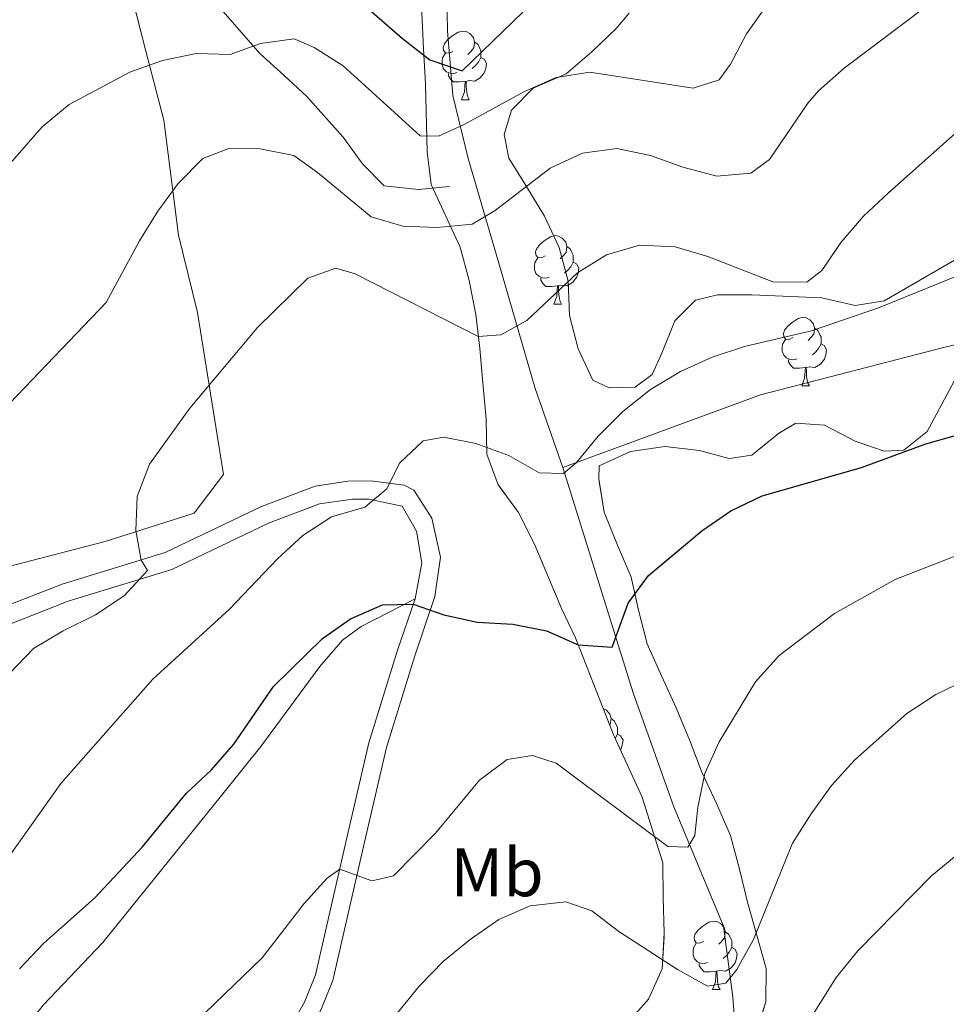
# Model space of a CAD drawing. Extents: x 575557 to 580051, y 765680 to 768701.
# Drawn here: x 578982 to 579117, y 766749 to 766893 of the extents above; entities that cross this region are included whole.
import ezdxf
from ezdxf.enums import TextEntityAlignment as Align

# ---------------------------------------------------------------- set-up
doc = ezdxf.new("R2010")
doc.units = 0
doc.header["$MEASUREMENT"] = 0
doc.linetypes.add('DGN Style 3', pattern=[54.026588, 38.59042, -15.436168])
for name, color, linetype in [('Nivel 20', 7, 'Continuous'), ('Nivel 21', 7, 'Continuous'), ('Nivel 35', 7, 'Continuous'), ('Nivel 36', 7, 'Continuous'), ('Nivel 37', 7, 'Continuous'), ('Nivel 4', 7, 'Continuous'), ('Nivel 5', 7, 'Continuous'), ('Nivel 57', 7, 'Continuous'), ('Nivel 59', 7, 'Continuous'), ('Nivel 61', 7, 'Continuous')]:
    doc.layers.add(name, color=color, linetype=linetype)
doc.styles.add('Style-arialn', font='arialn.shx', dxfattribs={"bigfont": 'arialnbig.shx'})
doc.linetypes.add('5zonar', pattern='A,-5,[1,dgnlstyle.shx,S=0.08,R=0,X=0,Y=0],-5', length=10)

msp = doc.modelspace()

# ---------------------------------------------------------------- linework, layer by layer
at = {"layer": 'Nivel 20', "color": 19, "linetype": 'Continuous', "lineweight": 0, "ltscale": 0.5}
for points in [[(579000.369, 767016.799, 416.272), (579006.53, 767008.119, 417.449), (579012.614, 767001.62, 419.729), (579020.194, 766995.005, 420.072), (579026.644, 766989.878, 422.813), (579032.918, 766982.943, 424.899), (579037.219, 766972.944, 426.987), (579040.716, 766962.129, 430.22), (579045.095, 766949.701, 432.824), (579045.655, 766940.3, 436.032), (579045.094, 766930.954, 437.914), (579043.909, 766921.666, 441.683), (579044.18, 766899.557, 449.806), (579044.357, 766891.586, 453.693), (579045.104, 766882.124, 455.674), (579047.345, 766872.921, 458.864), (579051.868, 766857.629, 463.268), (579057.158, 766839.29, 470.164), (579061.22, 766827.732, 473.84)], [(578998.233, 766896.515, 452.436), (579000.216, 766888.618, 456.778), (579002.836, 766878.545, 460.017), (579005.002, 766861.743, 462.055), (579007.755, 766850.425, 464.809), (579011.586, 766826.72, 466.535), (579007.263, 766821.086, 465.627), (578994.272, 766816.952, 464.587), (578979.598, 766813.118, 462.925), (578964.696, 766806.044, 462.085), (578953.852, 766797.502, 460.074), (578939.7, 766790.059, 459.477), (578933.759, 766784.352, 458.618), (578927.633, 766787.613, 456.837), (578920.712, 766798.156, 456.07), (578912.402, 766811.679, 453.628), (578908.775, 766823.303, 452.17), (578904.331, 766836.166, 450.382), (578896.893, 766849.508, 448.432), (578882.816, 766878.004, 443.759), (578876.742, 766892.477, 443.627), (578874.72, 766896.761, 440.052)], [(579061.22, 766827.732, 473.84), (579090.113, 766838.386, 476.006), (579117.285, 766845.416, 474.609), (579141.726, 766851.12, 475.293), (579156.608, 766851.716, 476.077), (579171.55, 766852.624, 476.457)], [(579219.482, 766648.586, 527.449), (579209.768, 766648.273, 527.051), (579196.507, 766647.313, 524.765), (579179.084, 766644.832, 525.563), (579163.158, 766641.925, 526.249), (579146.752, 766636.336, 526.256), (579117.41, 766627.61, 524.315), (579117.404, 766638.073, 522.557), (579116.75, 766652.207, 519.274), (579116.518, 766668.649, 513.4), (579116.43, 766681.977, 509.325), (579117.475, 766693.444, 503.576), (579113.806, 766702.015, 499.757), (579104.138, 766713.598, 496.723), (579093.082, 766727.913, 493.054), (579086.967, 766739.084, 491.814), (579086.083, 766750.289, 487.871), (579084.707, 766760.682, 485.771), (579077.429, 766778.136, 481.61), (579071.527, 766794.789, 478.999), (579061.22, 766827.732, 473.84)]]:
    msp.add_polyline3d(points, dxfattribs=at)
at = {"layer": 'Nivel 21', "color": 19, "linetype": 'DGN Style 3', "lineweight": 0}
for points in [[(578911.782, 766929.591, 433.299), (578916.468, 766932.164, 434.76), (578921.433, 766932.702, 435.037), (578925.125, 766932.221, 435.457), (578934.654, 766930.342, 437.828), (578948.4, 766925.772, 441.206), (578957.979, 766923.206, 442.565), (578967.941, 766920.279, 443.407), (578975.549, 766917.293, 443.965), (578984.861, 766912.621, 446.12), (578993.806, 766908.222, 446.836), (579001.795, 766904.324, 449.384), (579005.537, 766901.29, 450.53), (579016.911, 766888.292, 454.336), (579020.434, 766885.083, 456.057), (579023.741, 766881.984, 457.151), (579029.075, 766876.039, 457.151), (579031.926, 766872.147, 457.155), (579035.101, 766868.916, 457.158), (579040.087, 766868.389, 457.158), (579044.631, 766868.854, 457.158)], [(578980.084, 766804.762, 463.051), (578988.849, 766808.196, 464.096), (579004.016, 766812.843, 466.319), (579018.172, 766819.601, 467.894), (579025.628, 766822.452, 468.827), (579030.441, 766823.123, 470.082), (579032.849, 766823.123, 470.708), (579037.717, 766822.097, 470.972), (579039.793, 766818.435, 472.483), (579040.604, 766813.789, 474.163), (579039.609, 766808.531, 475.2)], [(578975.86, 766737.543, 474.646), (578985.228, 766749.179, 476.04), (578993.911, 766758.278, 475.703), (579011.304, 766779.778, 474.338), (579017.017, 766786.956, 474.442), (579025.66, 766798.66, 475.07), (579028.961, 766802.487, 475.55), (579031.726, 766804.493, 475.661), (579039.609, 766808.531, 475.2)], [(579039.609, 766808.531, 475.2), (579037.042, 766801.04, 475.767), (579032.834, 766787.496, 477.661), (579029.624, 766773.586, 479.986), (579025.051, 766753.563, 481.756), (579023.429, 766749.566, 482.267), (579017.22, 766738.756, 483.684), (579013.761, 766732.685, 484.667), (579007.476, 766722.429, 486.779), (579005.285, 766717.957, 487.288), (579001.384, 766708.754, 487.771), (578995.002, 766696.561, 487.84), (578989.891, 766688.042, 488.97), (578984.159, 766678.428, 491.056), (578981.305, 766674.39, 491.056)]]:
    msp.add_polyline3d(points, dxfattribs=at)
at = {"layer": 'Nivel 21', "color": 19, "linetype": 'Continuous', "lineweight": 0}
msp.add_polyline3d([(578978.973, 766807.18, 463.051), (578987.974, 766810.706, 464.096), (579003.049, 766815.325, 466.319), (579017.123, 766822.044, 467.894), (579024.961, 766825.041, 468.827), (579029.776, 766825.746, 469.969), (579033.125, 766825.779, 470.708), (579038.014, 766825.164, 470.802), (579039.437, 766824.449, 470.972), (579042.033, 766820.339, 472.197), (579043.325, 766814.634, 473.924), (579042.501, 766808.911, 475.073), (579039.567, 766800.215, 475.767), (579035.4, 766786.802, 477.661), (579032.213, 766772.991, 479.986), (579027.593, 766752.762, 481.756), (579025.822, 766748.399, 482.267), (579024.538, 766746.163, 482.556)], dxfattribs=at)
at = {"layer": 'Nivel 35', "color": 92, "linetype": '5zonar', "lineweight": 0, "ltscale": 0.5}
for points in [[(579070.414, 766746.263, 490.811), (579073.744, 766749.992, 490.758), (579075.732, 766754.458, 489.238), (579076.056, 766759.703, 488.415), (579075.897, 766764.859, 487.26), (579075.864, 766769.966, 486.749), (579074.395, 766774.569, 485.459), (579072.811, 766779.538, 484.693), (579068.67, 766788.59, 482.662), (579063.066, 766802.83, 479.976), (579061.014, 766807.14, 478.487), (579057.058, 766816.537, 476.512), (579054.724, 766821.149, 476.307), (579051.769, 766825.241, 475.958), (579050.081, 766829.721, 474.492), (579049.979, 766834.838, 473.323), (579049.492, 766840.112, 472.295), (579049.085, 766845.154, 470.388), (579048.491, 766850.133, 468.98), (579047.524, 766855.109, 466.975), (579046.184, 766859.958, 465.772), (579041.951, 766869.149, 463.392), (579041.361, 766873.913, 461.988), (579041.118, 766883.831, 458.38), (579040.834, 766888.964, 456.935), (579040.602, 766894.24, 454.341)], [(579070.935, 766894.19, 455.255), (579069.019, 766891.935, 456.395), (579065.477, 766888.525, 457.295), (579061.715, 766885.306, 458.743), (579056.869, 766883.198, 460.196), (579053.714, 766880.001, 460.408), (579052.616, 766876.444, 460.987), (579053.324, 766872.96, 462.426), (579055.895, 766868.82, 463.546), (579058.549, 766864.524, 465.79), (579060.697, 766859.929, 467.64), (579061.975, 766855.017, 469.858), (579062.195, 766849.974, 471.378), (579063.473, 766845.124, 473.097), (579065.621, 766840.529, 474.349), (579067.995, 766839.424, 475.115), (579071.794, 766839.511, 475.52), (579074.273, 766841.334, 475.04), (579075.685, 766844.457, 474.666), (579077.585, 766849.203, 474.666), (579080.617, 766852.213, 474.666), (579083.851, 766852.982, 474.666), (579088.851, 766853.016, 474.665), (579099.113, 766852.584, 474.665)], [(579099.113, 766852.584, 474.665), (579103.971, 766851.432, 474.944), (579108.21, 766852.145, 474.945), (579121.064, 766859.523, 474.937)], [(579118.44, 766840.379, 480.227), (579114.502, 766833.003, 480.103), (579111.094, 766830.302, 480.104), (579108.23, 766830.159, 479.942), (579103.985, 766831.626, 479.848), (579099.485, 766833.963, 479.363)], [(579099.485, 766833.963, 479.363), (579095.31, 766834.247, 478.615), (579092.766, 766832.736, 478.528), (579088.863, 766829.533, 478.223), (579085.565, 766829.076, 477.059), (579081.197, 766830.23, 476.405), (579076.149, 766830.82, 476.312), (579071.108, 766830.102, 476.312), (579066.513, 766828.016, 476.356), (579066.463, 766826.085, 477.234), (579067.265, 766821.217, 478.054), (579069.205, 766816.387, 479.029), (579071.229, 766811.729, 480.642), (579072.3, 766806.895, 481.35), (579073.546, 766801.971, 481.351), (579075.685, 766797.183, 481.496), (579077.77, 766792.588, 482.412), (579079.732, 766787.93, 483.789), (579081.569, 766783.208, 484.511), (579083.717, 766778.613, 484.873), (579085.741, 766773.955, 486.231), (579087.081, 766769.044, 487.496), (579088.211, 766764.22, 488.18), (579090.976, 766754.495, 491.713), (579090.928, 766749.609, 492.797), (579089.359, 766744.643, 494.785)]]:
    msp.add_polyline3d(points, dxfattribs=at)
at = {"layer": 'Nivel 36', "color": 92, "linetype": 'Continuous', "lineweight": 0, "flags": 128}
for points in [[(579045.106, 766888.587), (579044.576, 766888.322), (579044.046, 766888.377), (579043.781, 766888.747), (579043.726, 766889.172), (579043.886, 766889.692), (579044.366, 766890.287), (579045.001, 766890.817), (579045.901, 766891.402), (579046.646, 766891.562), (579047.071, 766891.507), (579047.601, 766891.192), (579048.131, 766890.607), (579048.291, 766889.967), (579048.181, 766889.117), (579047.756, 766888.587), (579047.336, 766888.162)], [(579048.291, 766889.967), (579048.766, 766889.652), (579049.081, 766889.012), (579049.241, 766888.692), (579049.241, 766888.112), (579049.241, 766887.687), (579048.871, 766886.997), (579048.451, 766886.517), (579047.971, 766886.097)], [(579045.691, 766885.507), (579045.266, 766885.347), (579044.681, 766885.407), (579044.206, 766885.617), (579043.781, 766886.042), (579043.566, 766886.627), (579043.566, 766887.047), (579043.621, 766887.632), (579044.046, 766888.322)], [(579049.241, 766887.687), (579049.696, 766887.437), (579050.041, 766886.822), (579049.931, 766886.097), (579049.721, 766885.457), (579049.136, 766884.717), (579048.341, 766884.237), (579047.491, 766884.342), (579047.061, 766884.212)], [(579046.951, 766884.212), (579046.061, 766884.127), (579045.216, 766884.127), (579044.791, 766884.557), (579044.471, 766885.032), (579044.471, 766885.347)], [(579046.406, 766881.527), (579046.841, 766882.687), (579046.951, 766884.212), (579047.061, 766884.212), (579047.096, 766883.627), (579047.131, 766882.942), (579047.201, 766882.327), (579047.316, 766881.927), (579047.531, 766881.527)], [(579046.406, 766881.527), (579047.531, 766881.527)], [(579058.609, 766858.678), (579058.079, 766858.413), (579057.549, 766858.468), (579057.284, 766858.838), (579057.229, 766859.263), (579057.389, 766859.783), (579057.869, 766860.378), (579058.504, 766860.908), (579059.404, 766861.493), (579060.149, 766861.653), (579060.574, 766861.598), (579061.104, 766861.283), (579061.634, 766860.698), (579061.794, 766860.058), (579061.684, 766859.208), (579061.259, 766858.678), (579060.839, 766858.253)], [(579061.794, 766860.058), (579062.269, 766859.743), (579062.584, 766859.103), (579062.744, 766858.783), (579062.744, 766858.203), (579062.744, 766857.778), (579062.374, 766857.088), (579061.954, 766856.608), (579061.474, 766856.188)], [(579059.194, 766855.598), (579058.769, 766855.438), (579058.184, 766855.498), (579057.709, 766855.708), (579057.284, 766856.133), (579057.069, 766856.718), (579057.069, 766857.138), (579057.124, 766857.723), (579057.549, 766858.413)], [(579062.744, 766857.778), (579063.199, 766857.528), (579063.544, 766856.913), (579063.434, 766856.188), (579063.224, 766855.548), (579062.639, 766854.808), (579061.844, 766854.328), (579060.994, 766854.433), (579060.564, 766854.303)], [(579060.454, 766854.303), (579059.564, 766854.218), (579058.719, 766854.218), (579058.294, 766854.648), (579057.974, 766855.123), (579057.974, 766855.438)], [(579059.909, 766851.618), (579060.344, 766852.778), (579060.454, 766854.303), (579060.564, 766854.303), (579060.599, 766853.718), (579060.634, 766853.033), (579060.704, 766852.418), (579060.819, 766852.018), (579061.034, 766851.618)], [(579059.909, 766851.618), (579061.034, 766851.618)], [(579094.856, 766846.738), (579094.326, 766846.473), (579093.796, 766846.528), (579093.531, 766846.898), (579093.476, 766847.323), (579093.636, 766847.843), (579094.116, 766848.438), (579094.751, 766848.968), (579095.651, 766849.553), (579096.396, 766849.713), (579096.821, 766849.658), (579097.351, 766849.343), (579097.881, 766848.758), (579098.041, 766848.118), (579097.931, 766847.268), (579097.506, 766846.738), (579097.086, 766846.313)], [(579098.041, 766848.118), (579098.516, 766847.803), (579098.831, 766847.163), (579098.991, 766846.843), (579098.991, 766846.263), (579098.991, 766845.838), (579098.621, 766845.148), (579098.201, 766844.668), (579097.721, 766844.248)], [(579095.441, 766843.658), (579095.016, 766843.498), (579094.431, 766843.558), (579093.956, 766843.768), (579093.531, 766844.193), (579093.316, 766844.778), (579093.316, 766845.198), (579093.371, 766845.783), (579093.796, 766846.473)], [(579098.991, 766845.838), (579099.446, 766845.588), (579099.791, 766844.973), (579099.681, 766844.248), (579099.471, 766843.608), (579098.886, 766842.868), (579098.091, 766842.388), (579097.241, 766842.493), (579096.811, 766842.363)], [(579096.701, 766842.363), (579095.811, 766842.278), (579094.966, 766842.278), (579094.541, 766842.708), (579094.221, 766843.183), (579094.221, 766843.498)], [(579096.156, 766839.678), (579096.591, 766840.838), (579096.701, 766842.363), (579096.811, 766842.363), (579096.846, 766841.778), (579096.881, 766841.093), (579096.951, 766840.478), (579097.066, 766840.078), (579097.281, 766839.678)], [(579096.156, 766839.678), (579097.281, 766839.678)], [(579067.12, 766792.529), (579067.579, 766792.256), (579068.109, 766791.671), (579068.269, 766791.031), (579068.159, 766790.181), (579068.082, 766790.085)], [(579068.269, 766791.031), (579068.744, 766790.716), (579069.059, 766790.076), (579069.219, 766789.756), (579069.219, 766789.176), (579069.219, 766788.751), (579068.883, 766788.124)], [(579069.219, 766788.751), (579069.674, 766788.501), (579070.019, 766787.886), (579069.909, 766787.161), (579069.699, 766786.521), (579069.647, 766786.455)], [(579081.797, 766758.463), (579081.267, 766758.198), (579080.737, 766758.253), (579080.472, 766758.623), (579080.417, 766759.048), (579080.577, 766759.568), (579081.057, 766760.163), (579081.692, 766760.693), (579082.592, 766761.278), (579083.337, 766761.438), (579083.762, 766761.383), (579084.292, 766761.068), (579084.822, 766760.483), (579084.982, 766759.843), (579084.872, 766758.993), (579084.447, 766758.463), (579084.027, 766758.038)], [(579084.982, 766759.843), (579085.457, 766759.528), (579085.772, 766758.888), (579085.932, 766758.568), (579085.932, 766757.988), (579085.932, 766757.563), (579085.562, 766756.873), (579085.142, 766756.393), (579084.662, 766755.973)], [(579082.382, 766755.383), (579081.957, 766755.223), (579081.372, 766755.283), (579080.897, 766755.493), (579080.472, 766755.918), (579080.257, 766756.503), (579080.257, 766756.923), (579080.312, 766757.508), (579080.737, 766758.198)], [(579085.932, 766757.563), (579086.387, 766757.313), (579086.732, 766756.698), (579086.622, 766755.973), (579086.412, 766755.333), (579085.827, 766754.593), (579085.032, 766754.113), (579084.182, 766754.218), (579083.752, 766754.088)], [(579083.642, 766754.088), (579082.752, 766754.003), (579081.907, 766754.003), (579081.482, 766754.433), (579081.162, 766754.908), (579081.162, 766755.223)], [(579083.097, 766751.403), (579083.532, 766752.563), (579083.642, 766754.088), (579083.752, 766754.088), (579083.787, 766753.503), (579083.822, 766752.818), (579083.892, 766752.203), (579084.007, 766751.803), (579084.222, 766751.403)], [(579083.097, 766751.403), (579084.222, 766751.403)]]:
    msp.add_lwpolyline(points, dxfattribs=at)
at = {"layer": 'Nivel 4', "color": 25, "linetype": 'Continuous', "lineweight": 30, "flags": 128}
for points, elevation in [([(579026.423, 766900.375), (579037.768, 766890.469), (579041.761, 766887.339), (579046.51, 766885.743), (579055.363, 766894.337)], 450), ([(579006.1, 766780.095), (579009.814, 766783.545), (579013.108, 766787.306), (579018.89, 766795.751), (579026.048, 766802.756), (579030.17, 766805.633), (579034.819, 766807.689), (579039.303, 766807.781), (579043.798, 766806.191), (579048.681, 766805.118), (579053.897, 766804.825), (579058.804, 766803.866), (579063.446, 766801.836), (579068.431, 766801.495), (579070.756, 766807.926), (579073.728, 766811.947), (579081.539, 766818.487), (579085.802, 766821.416), (579090.397, 766823.626), (579104.915, 766827.761), (579114.334, 766831.223), (579122.591, 766833.552)], 475), ([(578981.729, 766754.446), (578985.238, 766758.144), (578992.754, 766764.814), (578999.736, 766772.268), (579006.1, 766780.095)], 475)]:
    msp.add_lwpolyline(points, dxfattribs=dict(at, elevation=elevation))
at = {"layer": 'Nivel 5', "color": 25, "linetype": 'Continuous', "lineweight": 0, "flags": 128}
for points, elevation in [([(579055.626, 766882.754), (579060.222, 766884.777), (579065.163, 766885.57), (579080.288, 766883.227), (579084.079, 766884.436), (579085.746, 766886.751), (579088.061, 766891.183), (579091.065, 766895.373), (579094.445, 766899.39), (579098.219, 766902.67), (579110.997, 766911.27), (579119.87, 766916.374)], 455), ([(578980.314, 766837.173), (578994.401, 766851.875), (578999.278, 766860.895), (579001.99, 766865.211), (579004.953, 766869.279), (579008.541, 766872.915), (579012.331, 766874.372), (579016.94, 766874.34), (579021.848, 766873.385), (579025.309, 766870.907), (579033.2, 766864.419), (579037.818, 766863.017), (579042.816, 766862.862), (579047.968, 766863.333), (579051.318, 766865.348), (579059.375, 766871.505), (579064.094, 766873.716), (579069.135, 766874.372), (579074.031, 766873.355), (579078.764, 766871.646), (579083.736, 766870.357), (579088.717, 766870.778), (579091.443, 766872.775), (579097.057, 766881.033), (579098.602, 766882.85), (579102.353, 766886.155), (579114.59, 766895.349)], 460), ([(578971.605, 766862.188), (578985.029, 766877.556), (578988.994, 766880.821), (578997.87, 766885.551), (579002.654, 766887.264), (579007.568, 766888.293), (579012.566, 766888.131), (579016.964, 766889.725), (579021.914, 766890.447), (579024.815, 766889.153), (579029.068, 766886.503), (579040.347, 766876.238), (579043.025, 766876.193), (579046.689, 766877.837), (579055.626, 766882.754)], 455), ([(578980.323, 766797.676), (578983.796, 766801.273), (578988.131, 766803.892), (578992.848, 766806.229), (578997.028, 766808.969), (579000.458, 766812.676), (578999.522, 766814.184), (578998.746, 766818.538), (578998.951, 766823.534), (579000.733, 766828.261), (579006.656, 766836.446), (579016.566, 766848.239), (579023.916, 766855.452), (579028.017, 766856.911), (579030.826, 766856.058), (579048.824, 766846.896), (579052.123, 766847.167), (579055.971, 766849.247), (579063.337, 766856.209), (579067.618, 766858.853), (579072.423, 766860.243), (579077.638, 766860.04), (579082.422, 766858.585), (579091.935, 766854.903), (579096.918, 766854.873), (579099.087, 766856.569), (579101.918, 766860.69), (579105.177, 766864.495), (579108.859, 766867.928), (579120.433, 766878.198)], 465), ([(578972.958, 766760.742), (578987.779, 766781.532), (579001.256, 766796.818), (579012.463, 766807.044), (579019.453, 766814.377), (579023.167, 766817.827), (579027.385, 766820.533), (579032.234, 766821.935), (579035.455, 766824.635), (579037.299, 766828.384), (579040.765, 766831.646), (579043.814, 766832.164), (579048.491, 766831.26), (579053.298, 766829.486), (579057.737, 766826.961), (579061.288, 766826.86), (579063.208, 766828.492), (579066.394, 766832.345), (579070.011, 766835.949), (579074.038, 766839.152), (579078.443, 766841.797), (579083.038, 766843.882), (579087.783, 766845.461), (579097.61, 766847.744), (579107.407, 766851.081), (579121.57, 766856.842)], 470), ([(579006.092, 766745.353), (579017.22, 766756.065), (579023.396, 766764.015), (579026.763, 766767.721), (579028.577, 766769.003), (579033.278, 766767.319), (579036.45, 766768.025), (579042.575, 766774.294), (579049.001, 766782.059), (579053.092, 766785.076), (579056.763, 766785.661), (579060.259, 766784.5), (579076.595, 766772.337), (579079.523, 766772.232), (579080.509, 766773.92), (579080.98, 766778.097), (579081.975, 766782.996), (579084.108, 766787.622), (579089.407, 766796.399), (579092.855, 766800.286), (579100.972, 766806.427), (579109.846, 766811.391), (579128.859, 766818.772)], 480), ([(579037.032, 766748.034), (579040.23, 766751.981), (579043.757, 766755.554), (579047.66, 766758.756), (579051.876, 766761.649), (579056.458, 766763.647), (579061.638, 766764.267), (579065.446, 766762.922), (579069.424, 766759.892), (579077.999, 766754.361), (579082.379, 766751.893), (579085.073, 766752.338), (579086.679, 766754.341), (579089.085, 766758.724), (579094.805, 766772.831), (579097.529, 766777.11), (579100.516, 766781.277), (579103.898, 766784.959), (579111.534, 766791.762), (579115.774, 766794.56), (579120.324, 766796.738)], 485), ([(579093.002, 766740.12), (579101.199, 766753.192), (579104.351, 766757.074), (579115.13, 766768.062), (579119.064, 766771.252)], 490)]:
    msp.add_lwpolyline(points, dxfattribs=dict(at, elevation=elevation))
at = {"layer": 'Nivel 57', "color": 92, "linetype": 'DGN Style 3', "lineweight": 0, "flags": 128}
msp.add_lwpolyline([(579063.544, 767146.578), (579062.598, 767148.316), (579059.235, 767148.231), (579054.893, 767145.587), (579050.801, 767142.694), (579046.391, 767140.859), (579041.347, 767140.701), (579036.177, 767140.667), (579032.251, 767140.953), (579027.875, 767143.478), (579026.253, 767143.903), (579025.287, 767139.225), (579026.067, 767134.248), (579026.842, 767130.142), (579029.468, 767126.38), (579033.611, 767123.647), (579038.235, 767121.435), (579040.612, 767119.769), (579042.262, 767115.171), (579042.233, 767110.126), (579042.269, 767104.676), (579042.3, 767099.974), (579042.334, 767094.715), (579042.553, 767089.886), (579043.533, 767084.831), (579043.428, 767079.926), (579042.402, 767074.999), (579041.251, 767070.071), (579039.226, 767065.448), (579036.776, 767060.904), (579032.579, 767051.675), (579029.751, 767047.635), (579026.652, 767045.31), (579021.738, 767044.344), (579016.913, 767042.573), (579012.987, 767039.615), (579009.398, 767036.041), (579005.617, 767033.214), (579001.639, 767032.066), (578997.462, 767032.662), (578993.397, 767035.189), (578990.946, 767038.411), (578989.855, 767043.325), (578989.324, 767048.304), (578988.978, 767053.397), (578989.045, 767063.704), (578989.626, 767068.673), (578990.652, 767073.662), (578991.57, 767076.097), (578995.976, 767078.555), (578999.701, 767080.448), (579001.926, 767083.143), (579002.828, 767087.943), (579002.05, 767092.609), (578999.53, 767096.952), (578996.55, 767101.195), (578995.147, 767106.031), (578995.265, 767110.876), (578996.862, 767115.656), (578997.88, 767120.547), (579000.155, 767125.046), (579003.373, 767128.998), (579006.456, 767132.936), (579008.026, 767136.478), (579007.709, 767141.29), (579006.618, 767146.203), (579005.029, 767150.989), (579003.938, 767155.902), (579003.905, 767160.947), (579003.807, 767164.877), (579001.484, 767169.214), (578999.413, 767171.568), (578997.041, 767172.237), (578995.117, 767171.228), (578994.216, 767166.239), (578992.326, 767161.365), (578991.793, 767156.439), (578992.787, 767151.421), (578994.593, 767146.809), (578995.119, 767142.577), (578993.778, 767138.146), (578987.63, 767129.922), (578985.327, 767125.634), (578983.253, 767120.795), (578980.59, 767116.759), (578977.435, 767113.375), (578976.21, 767110.315), (578976.983, 767104.904), (578976.899, 767100.291), (578976.879, 767089.793), (578975.617, 767085.202), (578975.162, 767080.287), (578975.229, 767070.073), (578975.297, 767059.766), (578975.329, 767054.814), (578975.363, 767049.769), (578975.311, 767048.087), (578971.387, 767048.186), (578966.887, 767050.461), (578958.177, 767055.801), (578942.448, 767061.298), (578945.4, 767050.382), (578949.573, 767050.41), (578967.817, 767041.685), (578971.329, 767038.096), (578974.655, 767034.318), (578978.352, 767030.917), (578982.157, 767027.293), (578985.933, 767024.116), (578989.688, 767020.665), (578994.068, 767018.315), (578997.951, 767015.101), (579001.091, 767011.136), (579004.626, 767007.374), (579007.562, 767003.004), (579010.512, 766999.364), (579014.58, 766996.338), (579016.967, 766993.24), (579020.878, 766989.56), (579024.108, 766985.921), (579026.511, 766981.593), (579032.458, 766967.681), (579034.372, 766962.706), (579035.138, 766957.92), (579035.286, 766952.619), (579036.884, 766948.153), (579039.294, 766943.215), (579040.545, 766938.274), (579040.713, 766933.318), (579040.386, 766928.187), (579039.225, 766923.691), (579037.266, 766918.815), (579036.611, 766913.957), (579037.329, 766908.979), (579038.881, 766903.833), (579039.957, 766898.817), (579040.602, 766894.24), (579040.834, 766888.964), (579041.118, 766883.831), (579041.361, 766873.913), (579041.951, 766869.149), (579046.184, 766859.958), (579047.524, 766855.109), (579048.491, 766850.133), (579049.085, 766845.154), (579049.492, 766840.112), (579049.979, 766834.838), (579050.081, 766829.721), (579051.769, 766825.241), (579054.724, 766821.149), (579057.058, 766816.537), (579061.014, 766807.14), (579063.066, 766802.83), (579068.67, 766788.59), (579072.811, 766779.538), (579074.395, 766774.569), (579075.864, 766769.966), (579075.897, 766764.859), (579076.056, 766759.703), (579075.732, 766754.458), (579073.744, 766749.992), (579070.414, 766746.263), (579066.7, 766742.812), (579062.483, 766739.982), (579057.95, 766737.834), (579049.224, 766732.584), (579044.532, 766730.454), (579035.656, 766725.722), (579031.137, 766723.582), (579021.615, 766720.15), (579017.182, 766717.733), (579013.32, 766714.558), (579010.064, 766710.531), (579008.395, 766705.868), (579006.057, 766701.43), (579004.15, 766696.516), (579002.07, 766692.062), (578990.329, 766675.373), (578987.006, 766671.782), (578983.04, 766668.642), (578978.525, 766665.851), (578973.851, 766664.284), (578968.874, 766663.317), (578964.089, 766661.791), (578950.455, 766654.868), (578945.58, 766653.759), (578935.463, 766653.254), (578930.835, 766651.358), (578929.409, 766650.352), (578931.173, 766647.311), (578935.612, 766644.724), (578940.356, 766643.074), (578945.296, 766640.82), (578949.904, 766640.396), (578954.949, 766640.43), (578965.27, 766640.307), (578970.151, 766639.658), (578975.079, 766638.507), (578980.067, 766637.792), (578985.176, 766637.577), (578990.162, 766637.049), (579000.376, 766637.116), (579005.509, 766637.149), (579010.518, 766637.182), (579015.511, 766637.216), (579020.618, 766637.25), (579030.856, 766637.38), (579035.815, 766637.412), (579040.859, 766637.508), (579045.604, 766638.792), (579049.676, 766641.676), (579054.463, 766643.14), (579056.912, 766644.172), (579059.223, 766648.59), (579062.311, 766652.534), (579065.915, 766656.059), (579074.084, 766661.892), (579078.911, 766663.904), (579083.399, 766666.064), (579092.59, 766670.235), (579097.441, 766671.934), (579102.034, 766673.785), (579105.331, 766674.368), (579109.452, 766672.775), (579114.843, 766667.517), (579118.332, 766667.353), (579120.009, 766668.174), (579120.087, 766677.896), (579122.098, 766681.89), (579123.748, 766686.696), (579124.783, 766690.378), (579123.879, 766695.292), (579121.359, 766699.636), (579117.723, 766703.1), (579114.335, 766706.814), (579111.443, 766710.968), (579108.551, 766715.06), (579104.977, 766718.587), (579101.455, 766722.444), (579098.386, 766726.391), (579091.115, 766733.382), (579088.793, 766736.044), (579088.021, 766739.776), (579089.359, 766744.643), (579090.928, 766749.609), (579090.976, 766754.495), (579088.211, 766764.22), (579087.081, 766769.044), (579085.741, 766773.955), (579083.717, 766778.613), (579081.569, 766783.208), (579079.732, 766787.93), (579077.77, 766792.588), (579075.685, 766797.183), (579073.546, 766801.971), (579072.3, 766806.895), (579071.229, 766811.729), (579069.205, 766816.387), (579067.265, 766821.217), (579066.463, 766826.085), (579066.513, 766828.016), (579071.108, 766830.102), (579076.149, 766830.82), (579081.197, 766830.23), (579085.565, 766829.076), (579088.863, 766829.533), (579092.766, 766832.736), (579095.31, 766834.247), (579099.485, 766833.963), (579103.985, 766831.626), (579108.23, 766830.159), (579111.094, 766830.302), (579114.502, 766833.003), (579118.44, 766840.379), (579121.209, 766842.037), (579126.153, 766841.862), (579130.96, 766840.212), (579135.214, 766837.437), (579138.849, 766833.973), (579142.361, 766830.259), (579145.612, 766828.537), (579148.29, 766828.554), (579151.325, 766831.066), (579155.673, 766840.401), (579158.588, 766844.255), (579161.989, 766847.952), (579163.782, 766849.957), (579168.76, 766850.737), (579172.614, 766851.884), (579174.41, 766853.515), (579174.75, 766858.624), (579175.482, 766860.996), (579177.529, 766862.193), (579182.334, 766860.792), (579185.95, 766858.872), (579190.944, 766858.606), (579196.053, 766859.078), (579201.033, 766858.735), (579204.58, 766859.319), (579206.129, 766860.512), (579205.676, 766863.125), (579197.676, 766869.366), (579192.858, 766870.702), (579182.644, 766870.51), (579180.524, 766870.808), (579179.2, 766873.228), (579180.04, 766878.216), (579181.325, 766883.431), (579182.217, 766888.072), (579182.951, 766893.316), (579183.209, 766898.168), (579183.144, 766908.611), (579183.484, 766913.305), (579183.575, 766918.35), (579183.539, 766923.743), (579183.507, 766928.614), (579183.473, 766933.765), (579183.441, 766938.654), (579183.922, 766941.398), (579187.636, 766944.848), (579192.105, 766947.119), (579201.614, 766950.574), (579205.959, 766953.096), (579219.71, 766959.611), (579224.4, 766961.346), (579229.065, 766962.248), (579231.809, 766961.768), (579234.507, 766958.796), (579235.653, 766955.067), (579234.876, 766950.079), (579234.11, 766939.731), (579233.667, 766934.998), (579232.979, 766924.808), (579233.31, 766914.575), (579233.68, 766904.666), (579234.277, 766899.383), (579233.987, 766894.572), (579232.739, 766884.51), (579231.628, 766879.393), (579231.199, 766874.629), (579230.887, 766864.105), (579230.489, 766859.427), (579228.465, 766854.804), (579225.933, 766851.362), (579225.328, 766848.742), (579227.095, 766845.266), (579229.098, 766843.722), (579231.899, 766843.927), (579235.84, 766847.384), (579239.58, 766850.393), (579242.861, 766853.146), (579244.765, 766857.527), (579245.917, 766862.393), (579246.134, 766867.676), (579246.162, 766872.485), (579246.093, 766882.743), (579246.187, 766887.62), (579246.901, 766892.67), (579247.318, 766895.475), (579250.66, 766898.798), (579255.256, 766900.822), (579259.414, 766903.029), (579261.145, 766905.033), (579261.244, 766908.958), (579259.664, 766912.373), (579255.658, 766915.461), (579253.959, 766918.066), (579253.83, 766928.155), (579253.417, 766933.431), (579253.202, 766938.365), (579252.982, 766943.534), (579251.773, 766949.021), (579251.669, 766953.615), (579252.14, 766957.853), (579254.664, 766962.292), (579257.251, 766965.999), (579258.283, 766970.786), (579259.148, 766975.899), (579260.523, 766980.58), (579262.057, 766984.202), (579265.586, 766987.34), (579270.308, 766989.115), (579273.599, 766990.693), (579275.451, 766993.259), (579275.587, 766996.077), (579272.789, 767000.155), (579270.41, 767002.008), (579269.838, 767003.748), (579272.997, 767006.447), (579277.909, 767007.787), (579291.67, 767014.249), (579296.519, 767016.081), (579300.898, 767018.728), (579304.599, 767021.852), (579307.624, 767025.921), (579309.898, 767030.482), (579311.861, 767035.167), (579313.805, 767040.029), (579315.098, 767044.842), (579315.252, 767049.888), (579315.281, 767054.933), (579315.31, 767059.978), (579315.425, 767070.176), (579314.339, 767075.045), (579312.688, 767079.83), (579311.449, 767084.932), (579310.623, 767089.881), (579308.276, 767104.914), (579307.695, 767109.818), (579306.524, 767114.81), (579305.637, 767119.708), (579305.354, 767124.813), (579304.822, 767129.855), (579303.115, 767133.83), (579301.548, 767135.314), (579298.623, 767134.859), (579296.581, 767132.914), (579293.095, 767132.518), (579290.659, 767133.561), (579287.551, 767132.606), (579285.14, 767129.912), (579284.474, 767126.918), (579285.616, 767123.873), (579288.558, 767121.588), (579291.551, 767121.047), (579294.571, 767117.996), (579296.398, 767113.356), (579296.867, 767108.376), (579297.346, 767103.225), (579299.704, 767093.571), (579301.887, 767083.745), (579302.978, 767078.831), (579306.33, 767071.13), (579305.799, 767066.58), (579301.192, 767057.418), (579297.723, 767053.946), (579291.272, 767049.855), (579290.424, 767046.299), (579290.935, 767044.372), (579293.743, 767043.58), (579299.086, 767045.609), (579301.836, 767044.194), (579299.992, 767040.445), (579297.943, 767039.435), (579295.285, 767036.366), (579293.484, 767035.544), (579292.752, 767033.173), (579285.739, 767029.389), (579283.708, 767025.639), (579283.487, 767021.402), (579282.504, 767019.402), (579280.14, 767018.826), (579276.639, 767020.921), (579271.59, 767021.448), (579266.676, 767020.482), (579263.563, 767020.274), (579260.124, 767022.307), (579257.231, 767026.523), (579254.961, 767030.806), (579254.632, 767033.42), (579257.407, 767037.611), (579259.569, 767040.103), (579260.039, 767044.729), (579259.507, 767049.77), (579258.115, 767053.187), (579255.171, 767055.721), (579250.179, 767057.058), (579245.989, 767059.647), (579239.967, 767067.838), (579237.064, 767071.858), (579235.84, 767074.501), (579237.016, 767079.083), (579237.17, 767084.191), (579237.027, 767086.868), (579233.578, 767090.52), (579230.696, 767093.055), (579228.762, 767097.797), (579226.814, 767102.568), (579224.67, 767106.944), (579223.158, 767111.701), (579222.628, 767116.833), (579222.663, 767122.053), (579222.878, 767126.922), (579224.712, 767131.569), (579227.657, 767136.001), (579230.198, 767140.263), (579232.603, 767144.773), (579235.477, 767148.945), (579239.025, 767152.467), (579251.424, 767161.33), (579260.405, 767166.309), (579264.389, 767169.326), (579267.915, 767172.961), (579270.566, 767176.923), (579271.657, 767181.768), (579271.938, 767186.379), (579276.253, 767195.599), (579277.638, 767200.368), (579277.682, 767203.234), (579276.575, 767204.733), (579271.827, 767203.133), (579268.044, 767200.679), (579265.144, 767196.549), (579262.051, 767192.598), (579260.28, 767187.922), (579257.692, 767183.607), (579254.48, 767179.662), (579247.114, 767172.7), (579243.564, 767169.106), (579234.594, 767163.275), (579230.753, 767160.073), (579226.41, 767157.553), (579221.537, 767156.063), (579216.775, 767154.687), (579213.736, 767152.674), (579211.458, 767148.61), (579210.743, 767143.623), (579210.869, 767138.258), (579209.564, 767133.587), (579207.905, 767130.151), (579208.014, 767122.926), (579209.828, 767121.755), (579211.444, 767122.326), (579213.208, 767119.286), (579213.304, 767114.242), (579213.308, 767104.089), (579212.745, 767101.95), (579208.166, 767099.945), (579206.42, 767099.549), (579207.764, 767094.772), (579210.098, 767090.303), (579213.519, 767080.644), (579215.485, 767076.076), (579217.733, 767071.401), (579219.781, 767066.886), (579221.856, 767061.853), (579226.75, 767047.653), (579228.844, 767043.215), (579232.108, 767039.375), (579236.176, 767036.35), (579239.313, 767032.945), (579241.025, 767028.348), (579241.059, 767023.24), (579241.092, 767018.196), (579240.876, 767013.087), (579240.506, 767007.569), (579240.385, 767002.821), (579241.349, 766998.017), (579244.93, 766988.542), (579245.804, 766983.659), (579245.837, 766978.614), (579245.6, 766976.807), (579240.647, 766975.499), (579235.839, 766974.127), (579221.673, 766968.739), (579216.739, 766967.204), (579211.855, 766965.647), (579207.127, 766964.346), (579202.343, 766962.633), (579192.861, 766958.692), (579188.051, 766957.432), (579184.749, 766957.597), (579181.308, 766959.941), (579178.601, 766964.283), (579176.005, 766968.973), (579174.416, 766973.518), (579173.108, 766978.898), (579171.253, 766982.982), (579168.36, 766987.198), (579166.274, 766991.794), (579164.002, 766996.325), (579160.031, 767003.586), (579157.093, 767005.186), (579152.049, 767005.029), (579146.981, 767004.931), (579138.618, 767001.577), (579134.008, 767001.671), (579129.386, 767003.634), (579125.26, 767006.977), (579122.062, 767010.615), (579118.418, 767013.963), (579114.225, 767016.987), (579109.971, 767019.762), (579102.452, 767026.626), (579099.185, 767030.592), (579095.243, 767033.554), (579090.49, 767035.582), (579086.306, 767038.166), (579083.418, 767041.635), (579082.146, 767045.676), (579082.614, 767050.35), (579084.889, 767054.849), (579087.029, 767064.804), (579089.06, 767069.456), (579091.491, 767073.827), (579095.017, 767077.463), (579106.789, 767086.946), (579111.006, 767089.652), (579115.728, 767091.551), (579130.495, 767095.715), (579135.378, 767096.352), (579140.421, 767096.634), (579145.466, 767096.667), (579155.68, 767096.734), (579176.051, 767096.931), (579181.056, 767096.963), (579186.008, 767097.494), (579195.642, 767100.609), (579198.562, 767101.687), (579200.291, 767104.003), (579200.316, 767109.172), (579200.1, 767114.154), (579199.14, 767117.947), (579197.32, 767120.115), (579195.012, 767120.661), (579192.593, 767119.088), (579190.817, 767114.405), (579189.154, 767110.86), (579185.317, 767107.829), (579180.546, 767105.854), (579175.553, 767105.585), (579165.786, 767108.394), (579160.831, 767109.038), (579150.629, 767108.971), (579140.486, 767109.406), (579135.546, 767108.623), (579121.374, 767102.983), (579116.468, 767102.02), (579111.424, 767101.924), (579106.383, 767101.331), (579101.398, 767100.344), (579096.874, 767098.216), (579092.783, 767095.199), (579088.992, 767091.734), (579085.98, 767087.743), (579083.393, 767083.366), (579077.592, 767075.168), (579074.943, 767070.748), (579072.561, 767066.246), (579071.828, 767061.303), (579071.8, 767056.196), (579070.675, 767052.656), (579067.076, 767049.165), (579062.58, 767046.979), (579059.916, 767044.719), (579057.615, 767044.268), (579054.799, 767046.243), (579053.157, 767049.72), (579053.248, 767054.765), (579054.596, 767059.66), (579056.711, 767064.295), (579057.888, 767069.059), (579057.858, 767074.186), (579058.467, 767079.223), (579060.575, 767083.861), (579062.941, 767088.401), (579065.605, 767092.569), (579068.006, 767097.022), (579069.569, 767101.711), (579070.72, 767106.639), (579071.31, 767111.688), (579070.328, 767117.092), (579069.501, 767121.641), (579069.781, 767126.314), (579068.382, 767130.665), (579065.118, 767134.567), (579063.54, 767137.671), (579063.694, 767142.779)], close=True, dxfattribs=at)
at = {"layer": 'Nivel 59', "color": 19, "linetype": 'Continuous', "lineweight": 0}
msp.add_polyline3d([(579070.935, 766894.19, 451.466), (579069.019, 766891.935, 452.392), (579065.477, 766888.525, 453.793), (579061.715, 766885.306, 454.882), (579056.869, 766883.198, 455.04), (579053.714, 766880.001, 455.639), (579052.616, 766876.444, 456.748), (579053.324, 766872.96, 458.103), (579055.895, 766868.82, 460.007), (579058.549, 766864.524, 461.733), (579060.697, 766859.929, 463.434), (579061.975, 766855.017, 464.977), (579062.195, 766849.974, 465.949), (579063.473, 766845.124, 467.064), (579065.621, 766840.529, 468.35), (579067.995, 766839.424, 468.962), (579071.794, 766839.511, 469.562), (579074.273, 766841.334, 469.567), (579075.685, 766844.457, 469.084), (579077.585, 766849.203, 467.976), (579080.617, 766852.213, 467.384), (579083.851, 766852.982, 467.039), (579088.851, 766853.016, 466.394), (579099.113, 766852.584, 467.4), (579103.971, 766851.432, 469.086), (579108.21, 766852.145, 469.743), (579121.064, 766859.523, 469.3)], dxfattribs=at)
at = {"layer": 'Nivel 61', "color": 19, "linetype": 'Continuous', "lineweight": 0}
msp.add_3dface([(576467.42, 766081.97), (576441.49, 768395.5), (579834.29, 768434.24), (579861.38, 766120.68)], dxfattribs=at)

# ---------------------------------------------------------------- texts
at = {"layer": 'Nivel 37', "color": 92, "linetype": 'Continuous', "lineweight": 0, "style": 'Style-arialn'}
msp.add_text('Mb', height=7, dxfattribs=at).set_placement((579051.584, 766768.561, 483.03), align=Align.MIDDLE_CENTER)

doc.saveas('drawing.dxf')
